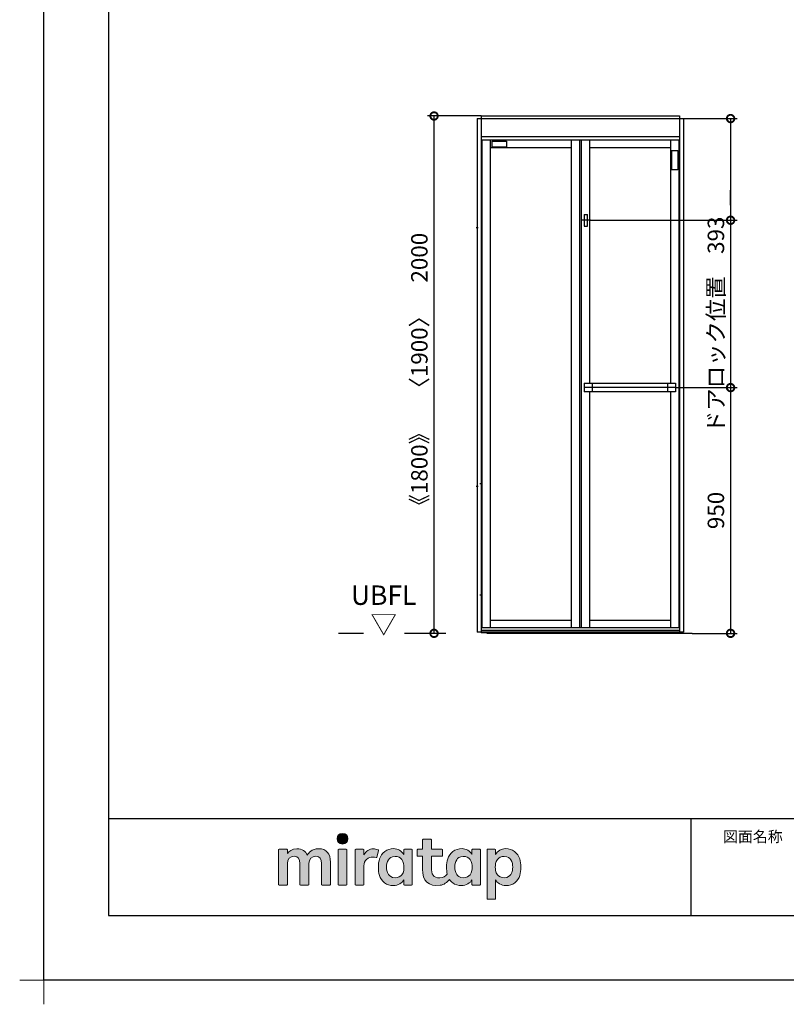
# Model space of a CAD drawing. Extents: x -424 to 186, y -4 to 301.
# Drawn here: x -424 to -305, y -4 to 148 of the extents above; entities that cross this region are included whole.
import ezdxf

# ---------------------------------------------------------------- set-up
doc = ezdxf.new("R2010")
doc.units = 0
doc.linetypes.add('CENTER', pattern=[50.8, 31.75, -6.35, 6.35, -6.35])
doc.layers.get('0').update_dxf_attribs({"linetype": 'CONTINUOUS'})
doc.layers.get('DEFPOINTS').update_dxf_attribs({"linetype": 'CONTINUOUS'})
doc.layers.add('1図面枠', color=7, linetype='CONTINUOUS', lineweight=15)
doc.layers.add('レイヤー 1', color=7, linetype='CONTINUOUS', lineweight=0)
doc.layers.add('RV', color=7, linetype='CONTINUOUS')
doc.layers.add('図面枠', color=3, linetype='CONTINUOUS')
doc.styles.add('MX_DIMTXSTY_2', font='txt.shx', dxfattribs={"width": 1.05, "bigfont": 'extfont.shx'})
doc.styles.add('MX_DIMTXSTY_3', font='txt.shx', dxfattribs={"width": 0.85, "bigfont": 'extfont.shx'})
doc.styles.add('MX_NOTE_STANDARD', font='txt.shx', dxfattribs={"bigfont": 'extfont.shx'})
doc.dimstyles.new('MX_DIMSTYLE_RV', dxfattribs={"dimtxt": 2.5, "dimasz": 2.5, "dimexe": 1, "dimexo": 0, "dimgap": 1, "dimtad": 1, "dimlfac": 25, "dimdsep": 46, "dimtxsty": 'MX_NOTE_STANDARD', "dimblk1": 'OPEN30', "dimblk2": 'OPEN30', "dimsah": 1, "dimcen": 2.5, "dimadec": 0, "dimazin": 0, "dimtfac": 1, "dimtmove": 0, "dimatfit": 3, "dimldrblk": 'OPEN30', "dimfxl": 1, "dimtzin": 0, "dimarcsym": 0})

# ---------------------------------------------------------------- blocks, each defined once
blk = doc.blocks.new('_DOTSMALL')
at = {"color": 0, "linetype": 'ByBlock', "lineweight": -2, "const_width": 0.5}
blk.add_lwpolyline([(-0.0625, 0, 1), (0.0625, 0, 1)], format="xyb", close=True, dxfattribs=at)
blk = doc.blocks.new('*D1')
at = {"layer": 'DEFPOINTS', "color": 0}
for p in [(-359.68, 133.61), (-352.41, 133.61), (-365.03, 53.61)]:
    blk.add_point(p, dxfattribs=at)
at = {"layer": 'RV', "color": 0, "linetype": 'Continuous', "lineweight": -2}
for p, q in [((-352.41, 133.61), (-360.68, 133.61)), ((-359.68, 53.61), (-359.68, 133.61))]:
    blk.add_line(p, q, dxfattribs=at)
at = {"layer": 'RV', "color": 0, "lineweight": -2, "xscale": 2.32, "yscale": 2.32, "zscale": 2.32}
for p, rotation in [((-359.68, 133.61), 90), ((-359.68, 53.61), 270)]:
    blk.add_blockref('_DOTSMALL', p, dxfattribs=dict(at, rotation=rotation))
at = {"layer": 'RV', "color": 0, "linetype": 'Continuous', "insert": (-361.95, 93.61), "char_height": 2.54, "attachment_point": 5, "rotation": 90, "line_spacing_factor": 0.9, "style": 'MX_DIMTXSTY_2'}
blk.add_mtext('\\A1;《1800》\u3000〈1900〉\u30002000', dxfattribs=at)
blk = doc.blocks.new('_OPEN30')
at = {"color": 0, "linetype": 'ByBlock', "lineweight": -2}
for p, q in [((-1, 0.267949), (0, 0)), ((0, 0), (-1, -0.267949)), ((0, 0), (-1, 0))]:
    blk.add_line(p, q, dxfattribs=at)
blk = doc.blocks.new('*D3')
at = {"layer": 'DEFPOINTS', "color": 0}
for p in [(-321.13, 133.21), (-335.47, 117.49), (-313.83, 117.49)]:
    blk.add_point(p, dxfattribs=at)
at = {"layer": 'RV', "color": 0, "linetype": 'Continuous', "lineweight": -2}
for p, q in [((-321.13, 133.21), (-312.83, 133.21)), ((-313.83, 133.21), (-313.83, 117.49)), ((-313.83, 119.81), (-313.83, 122.13)), ((-335.47, 117.49), (-312.83, 117.49)), ((-313.83, 117.49), (-313.83, 87.44))]:
    blk.add_line(p, q, dxfattribs=at)
at = {"layer": 'RV', "color": 0, "lineweight": -2, "xscale": 2.32, "yscale": 2.32, "zscale": 2.32}
for p, rotation in [((-313.83, 133.21), 90), ((-313.83, 117.49), 270)]:
    blk.add_blockref('_DOTSMALL', p, dxfattribs=dict(at, rotation=rotation))
at = {"layer": 'RV', "color": 0, "linetype": 'Continuous', "insert": (-316.1, 101.31), "char_height": 2.54, "attachment_point": 5, "rotation": 90, "line_spacing_factor": 0.9, "style": 'MX_DIMTXSTY_3'}
blk.add_mtext('\\A1;ドアロック位置\u3000393', dxfattribs=at)
blk = doc.blocks.new('*D4')
at = {"layer": 'DEFPOINTS', "color": 0}
for p in [(-322.33, 91.61), (-319.77, 53.61), (-313.83, 53.61)]:
    blk.add_point(p, dxfattribs=at)
at = {"layer": 'RV', "color": 0, "linetype": 'Continuous', "lineweight": -2}
for p, q in [((-322.33, 91.61), (-312.83, 91.61)), ((-313.83, 91.61), (-313.83, 53.61)), ((-319.77, 53.61), (-312.83, 53.61))]:
    blk.add_line(p, q, dxfattribs=at)
at = {"layer": 'RV', "color": 0, "lineweight": -2, "xscale": 2.32, "yscale": 2.32, "zscale": 2.32}
for p, rotation in [((-313.83, 91.61), 90), ((-313.83, 53.61), 270)]:
    blk.add_blockref('_DOTSMALL', p, dxfattribs=dict(at, rotation=rotation))
at = {"layer": 'RV', "color": 0, "linetype": 'Continuous', "insert": (-316.1, 72.61), "char_height": 2.54, "attachment_point": 5, "rotation": 90, "line_spacing_factor": 0.9, "style": 'MX_DIMTXSTY_2'}
blk.add_mtext('\\A1;950', dxfattribs=at)
blk = doc.blocks.new('グループ-6')
at = {"layer": '1図面枠', "color": 7, "linetype": 'Continuous', "lineweight": 15}
for p, q in [((-4200, -2895), (-4200, -3045)), ((-4275, -2970), (-4125, -2970))]:
    blk.add_line(p, q, dxfattribs=at)
blk = doc.blocks.new('Block_0')
at = {"layer": 'レイヤー 1'}
h = blk.add_hatch(color=256, dxfattribs=at)
h.dxf.hatch_style = 2
edge = h.paths.add_edge_path()
edge.add_spline(control_points=[(125.21, -65.26), (123.79, -65.26), (122.98, -66.24), (122.97, -67.46), (122.97, -68.67), (123.76, -69.65), (125.18, -69.65), (126.6, -69.65), (127.41, -68.67), (127.42, -67.46), (127.43, -66.24), (126.63, -65.26), (125.21, -65.26)], knot_values=[0, 0, 0, 0, 1, 1, 1, 2, 2, 2, 3, 3, 3, 4, 4, 4, 4], degree=3, periodic=0)
h = blk.add_hatch(color=256, dxfattribs=at)
h.dxf.hatch_style = 2
edge = h.paths.add_edge_path()
edge.add_spline(control_points=[(177.84, -82.29), (177.22, -83.12), (176.33, -83.56), (174.98, -83.56), (173.52, -83.56), (172.66, -82.72), (172.31, -82.18), (171.59, -81.09), (171.51, -80.1), (171.52, -79.15), (171.51, -78.21), (171.59, -77.21), (172.31, -76.13), (172.66, -75.59), (173.52, -74.74), (174.98, -74.74), (176.33, -74.74), (177.17, -75.18), (177.79, -76), (178.57, -77.05), (178.69, -78.38), (178.69, -79.15), (178.69, -79.93), (178.62, -81.25), (177.84, -82.29)], knot_values=[0, 0, 0, 0, 1, 1, 1, 2, 2, 2, 3, 3, 3, 4, 4, 4, 5, 5, 5, 6, 6, 6, 7, 7, 7, 8, 8, 8, 8], degree=3, periodic=0)
edge = h.paths.add_edge_path()
edge.add_spline(control_points=[(181.84, -71.79), (181.84, -71.79), (178.85, -71.79), (178.85, -71.79), (178.71, -71.79), (178.59, -71.91), (178.59, -72.05), (178.59, -72.05), (178.59, -73.96), (178.59, -73.96), (177.8, -72.54), (176.11, -71.55), (174.51, -71.55), (173.05, -71.55), (171.76, -71.96), (170.74, -72.73), (169.71, -73.51), (168.99, -74.52), (168.59, -75.76), (168.28, -76.73), (168.12, -77.87), (168.12, -79.18), (168.12, -80.22), (168.21, -81.18), (168.4, -82.03), (167.69, -82.99), (166.83, -83.64), (165.36, -83.64), (162.54, -83.64), (161.85, -82.09), (161.85, -79.29), (161.85, -79.29), (161.85, -74.73), (161.85, -74.73), (161.85, -74.73), (166.22, -74.73), (166.22, -74.73), (166.37, -74.73), (166.49, -74.61), (166.49, -74.47), (166.49, -74.47), (166.49, -72.05), (166.49, -72.05), (166.49, -71.91), (166.37, -71.79), (166.22, -71.79), (166.22, -71.79), (161.85, -71.79), (161.85, -71.79), (161.85, -71.79), (161.85, -67.94), (161.85, -67.94), (161.85, -67.79), (161.73, -67.67), (161.58, -67.67), (161.58, -67.67), (158.47, -67.67), (158.47, -67.67), (158.32, -67.67), (158.2, -67.79), (158.2, -67.94), (158.2, -67.94), (158.2, -71.79), (158.2, -71.79), (158.2, -71.79), (156.26, -71.79), (156.26, -71.79), (156.11, -71.79), (155.99, -71.91), (155.99, -72.05), (155.99, -72.05), (155.99, -74.47), (155.99, -74.47), (155.99, -74.61), (156.11, -74.73), (156.26, -74.73), (156.26, -74.73), (158.2, -74.73), (158.2, -74.73), (158.2, -74.73), (158.2, -80), (158.2, -80), (158.2, -84.71), (160.6, -87.36), (165.42, -86.67), (166.93, -86.45), (168.4, -85.51), (169.36, -84.32), (169.7, -84.82), (170.12, -85.27), (170.64, -85.66), (171.67, -86.44), (172.88, -86.8), (174.33, -86.8), (176.19, -86.8), (177.98, -85.65), (178.59, -84.43), (178.59, -84.43), (178.59, -86.31), (178.59, -86.31), (178.59, -86.45), (178.71, -86.57), (178.85, -86.57), (178.85, -86.57), (181.84, -86.57), (181.84, -86.57), (181.98, -86.57), (182.1, -86.45), (182.1, -86.31), (182.1, -86.31), (182.1, -72.05), (182.1, -72.05), (182.1, -71.91), (181.98, -71.79), (181.84, -71.79)], knot_values=[0, 0, 0, 0, 1, 1, 1, 2, 2, 2, 3, 3, 3, 4, 4, 4, 5, 5, 5, 6, 6, 6, 7, 7, 7, 8, 8, 8, 9, 9, 9, 10, 10, 10, 11, 11, 11, 12, 12, 12, 13, 13, 13, 14, 14, 14, 15, 15, 15, 16, 16, 16, 17, 17, 17, 18, 18, 18, 19, 19, 19, 20, 20, 20, 21, 21, 21, 22, 22, 22, 23, 23, 23, 24, 24, 24, 25, 25, 25, 26, 26, 26, 27, 27, 27, 28, 28, 28, 29, 29, 29, 30, 30, 30, 31, 31, 31, 32, 32, 32, 33, 33, 33, 34, 34, 34, 35, 35, 35, 36, 36, 36, 37, 37, 37, 38, 38, 38, 38], degree=3, periodic=0)
h = blk.add_hatch(color=256, dxfattribs=at)
h.dxf.hatch_style = 2
edge = h.paths.add_edge_path()
edge.add_spline(control_points=[(115.28, -71.57), (112.53, -71.57), (111.22, -73.44), (110.72, -74.2), (109.99, -72.76), (108.7, -71.57), (106.36, -71.57), (104.29, -71.57), (103.22, -72.74), (102.48, -73.62), (102.48, -73.62), (102.48, -72.05), (102.48, -72.05), (102.48, -71.91), (102.36, -71.79), (102.22, -71.79), (102.22, -71.79), (99.04, -71.79), (99.04, -71.79), (98.89, -71.79), (98.77, -71.91), (98.77, -72.05), (98.77, -72.05), (98.77, -86.31), (98.77, -86.31), (98.77, -86.45), (98.89, -86.57), (99.04, -86.57), (99.04, -86.57), (102.22, -86.57), (102.22, -86.57), (102.36, -86.57), (102.48, -86.45), (102.48, -86.31), (102.48, -86.31), (102.48, -77.75), (102.48, -77.75), (102.48, -75.88), (103.59, -74.67), (105.31, -74.67), (107.1, -74.67), (107.6, -75.88), (107.6, -77.75), (107.6, -77.75), (107.6, -86.31), (107.6, -86.31), (107.6, -86.45), (107.72, -86.57), (107.87, -86.57), (107.87, -86.57), (111.11, -86.57), (111.11, -86.57), (111.26, -86.57), (111.37, -86.45), (111.37, -86.31), (111.37, -86.31), (111.37, -77.75), (111.37, -77.75), (111.37, -75.88), (112.51, -74.67), (114.23, -74.67), (116.02, -74.67), (116.52, -75.88), (116.52, -77.75), (116.52, -77.75), (116.52, -86.31), (116.52, -86.31), (116.52, -86.45), (116.64, -86.57), (116.79, -86.57), (116.79, -86.57), (119.96, -86.57), (119.96, -86.57), (120.11, -86.57), (120.23, -86.45), (120.23, -86.31), (120.23, -86.31), (120.23, -77.18), (120.23, -77.18), (120.23, -73.74), (118.71, -71.57), (115.28, -71.57)], knot_values=[0, 0, 0, 0, 1, 1, 1, 2, 2, 2, 3, 3, 3, 4, 4, 4, 5, 5, 5, 6, 6, 6, 7, 7, 7, 8, 8, 8, 9, 9, 9, 10, 10, 10, 11, 11, 11, 12, 12, 12, 13, 13, 13, 14, 14, 14, 15, 15, 15, 16, 16, 16, 17, 17, 17, 18, 18, 18, 19, 19, 19, 20, 20, 20, 21, 21, 21, 22, 22, 22, 23, 23, 23, 24, 24, 24, 25, 25, 25, 26, 26, 26, 27, 27, 27, 27], degree=3, periodic=0)
h = blk.add_hatch(color=256, dxfattribs=at)
h.dxf.hatch_style = 2
edge = h.paths.add_edge_path()
edge.add_spline(control_points=[(126.75, -71.79), (126.75, -71.79), (123.64, -71.79), (123.64, -71.79), (123.49, -71.79), (123.37, -71.91), (123.37, -72.05), (123.37, -72.05), (123.37, -86.31), (123.37, -86.31), (123.37, -86.45), (123.49, -86.57), (123.64, -86.57), (123.64, -86.57), (126.75, -86.57), (126.75, -86.57), (126.9, -86.57), (127.02, -86.45), (127.02, -86.31), (127.02, -86.31), (127.02, -72.05), (127.02, -72.05), (127.02, -71.91), (126.9, -71.79), (126.75, -71.79)], knot_values=[0, 0, 0, 0, 1, 1, 1, 2, 2, 2, 3, 3, 3, 4, 4, 4, 5, 5, 5, 6, 6, 6, 7, 7, 7, 8, 8, 8, 8], degree=3, periodic=0)
h = blk.add_hatch(color=256, dxfattribs=at)
h.dxf.hatch_style = 2
edge = h.paths.add_edge_path()
edge.add_spline(control_points=[(137.91, -71.63), (136.17, -71.63), (134.97, -72.5), (134.01, -74.12), (134.01, -74.12), (134.01, -72.05), (134.01, -72.05), (134.01, -71.91), (133.89, -71.79), (133.75, -71.79), (133.75, -71.79), (130.64, -71.79), (130.64, -71.79), (130.49, -71.79), (130.37, -71.91), (130.37, -72.05), (130.37, -72.05), (130.37, -86.31), (130.37, -86.31), (130.37, -86.45), (130.49, -86.57), (130.64, -86.57), (130.64, -86.57), (133.75, -86.57), (133.75, -86.57), (133.89, -86.57), (134.01, -86.45), (134.01, -86.31), (134.01, -86.31), (134.01, -78.66), (134.01, -78.66), (134.01, -76.41), (135.83, -74.94), (137.77, -75.03), (138.11, -75.05), (138.58, -75.11), (139.02, -75.21), (139.16, -75.24), (139.29, -75.15), (139.33, -75.02), (139.33, -75.02), (140.02, -72.4), (140.02, -72.4), (140.06, -72.27), (139.99, -72.14), (139.88, -72.09), (139.07, -71.72), (138.51, -71.63), (137.91, -71.63)], knot_values=[0, 0, 0, 0, 1, 1, 1, 2, 2, 2, 3, 3, 3, 4, 4, 4, 5, 5, 5, 6, 6, 6, 7, 7, 7, 8, 8, 8, 9, 9, 9, 10, 10, 10, 11, 11, 11, 12, 12, 12, 13, 13, 13, 14, 14, 14, 15, 15, 15, 16, 16, 16, 16], degree=3, periodic=0)
h = blk.add_hatch(color=256, dxfattribs=at)
h.dxf.hatch_style = 2
edge = h.paths.add_edge_path()
edge.add_spline(control_points=[(149.71, -82.29), (149.09, -83.12), (148.2, -83.56), (146.86, -83.56), (145.39, -83.56), (144.53, -82.72), (144.18, -82.18), (143.46, -81.09), (143.38, -80.1), (143.39, -79.15), (143.38, -78.21), (143.46, -77.21), (144.18, -76.13), (144.53, -75.59), (145.39, -74.74), (146.86, -74.74), (148.2, -74.74), (149.05, -75.18), (149.66, -76), (150.45, -77.05), (150.56, -78.38), (150.56, -79.15), (150.56, -79.93), (150.49, -81.25), (149.71, -82.29)], knot_values=[0, 0, 0, 0, 1, 1, 1, 2, 2, 2, 3, 3, 3, 4, 4, 4, 5, 5, 5, 6, 6, 6, 7, 7, 7, 8, 8, 8, 8], degree=3, periodic=0)
edge = h.paths.add_edge_path()
edge.add_spline(control_points=[(150.46, -72.05), (150.46, -72.05), (150.46, -73.96), (150.46, -73.96), (149.67, -72.54), (147.98, -71.55), (146.38, -71.55), (144.93, -71.55), (143.64, -71.96), (142.61, -72.73), (141.58, -73.51), (140.87, -74.52), (140.46, -75.76), (140.16, -76.73), (139.99, -77.87), (139.99, -79.18), (139.99, -80.49), (140.13, -81.67), (140.44, -82.64), (140.84, -83.88), (141.49, -84.89), (142.51, -85.66), (143.54, -86.44), (144.75, -86.8), (146.2, -86.8), (148.06, -86.8), (149.85, -85.65), (150.46, -84.43), (150.46, -84.43), (150.46, -86.31), (150.46, -86.31), (150.46, -86.45), (150.58, -86.57), (150.73, -86.57), (150.73, -86.57), (153.71, -86.57), (153.71, -86.57), (153.86, -86.57), (153.97, -86.45), (153.97, -86.31), (153.97, -86.31), (153.97, -72.05), (153.97, -72.05), (153.97, -71.91), (153.86, -71.79), (153.71, -71.79), (153.71, -71.79), (150.73, -71.79), (150.73, -71.79), (150.58, -71.79), (150.46, -71.91), (150.46, -72.05)], knot_values=[0, 0, 0, 0, 1, 1, 1, 2, 2, 2, 3, 3, 3, 4, 4, 4, 5, 5, 5, 6, 6, 6, 7, 7, 7, 8, 8, 8, 9, 9, 9, 10, 10, 10, 11, 11, 11, 12, 12, 12, 13, 13, 13, 14, 14, 14, 15, 15, 15, 16, 16, 16, 17, 17, 17, 17], degree=3, periodic=0)
h = blk.add_hatch(color=256, dxfattribs=at)
h.dxf.hatch_style = 2
edge = h.paths.add_edge_path()
edge.add_spline(control_points=[(194.59, -82.18), (194.23, -82.72), (193.38, -83.56), (191.91, -83.56), (190.56, -83.56), (189.67, -83.12), (189.05, -82.29), (188.27, -81.25), (188.2, -79.93), (188.2, -79.15), (188.2, -78.38), (188.32, -77.05), (189.1, -76), (189.72, -75.18), (190.56, -74.74), (191.91, -74.74), (193.38, -74.74), (194.23, -75.59), (194.59, -76.13), (195.31, -77.21), (195.38, -78.21), (195.38, -79.15), (195.38, -80.1), (195.31, -81.09), (194.59, -82.18)], knot_values=[0, 0, 0, 0, 1, 1, 1, 2, 2, 2, 3, 3, 3, 4, 4, 4, 5, 5, 5, 6, 6, 6, 7, 7, 7, 8, 8, 8, 8], degree=3, periodic=0)
edge = h.paths.add_edge_path()
edge.add_spline(control_points=[(198.3, -75.76), (197.9, -74.52), (197.18, -73.51), (196.16, -72.73), (195.13, -71.96), (193.84, -71.55), (192.39, -71.55), (190.78, -71.55), (189.09, -72.54), (188.3, -73.96), (188.3, -73.96), (188.3, -72.05), (188.3, -72.05), (188.3, -71.91), (188.19, -71.79), (188.04, -71.79), (188.04, -71.79), (185.06, -71.79), (185.06, -71.79), (184.91, -71.79), (184.79, -71.91), (184.79, -72.05), (184.79, -72.05), (184.79, -92.15), (184.79, -92.15), (184.79, -92.3), (184.91, -92.42), (185.06, -92.42), (185.06, -92.42), (188.04, -92.42), (188.04, -92.42), (188.19, -92.42), (188.3, -92.3), (188.3, -92.15), (188.3, -92.15), (188.3, -84.43), (188.3, -84.43), (188.92, -85.65), (190.71, -86.8), (192.56, -86.8), (194.02, -86.8), (195.23, -86.44), (196.25, -85.66), (197.28, -84.89), (197.93, -83.88), (198.33, -82.64), (198.64, -81.67), (198.77, -80.49), (198.77, -79.18), (198.77, -77.87), (198.61, -76.73), (198.3, -75.76)], knot_values=[0, 0, 0, 0, 1, 1, 1, 2, 2, 2, 3, 3, 3, 4, 4, 4, 5, 5, 5, 6, 6, 6, 7, 7, 7, 8, 8, 8, 9, 9, 9, 10, 10, 10, 11, 11, 11, 12, 12, 12, 13, 13, 13, 14, 14, 14, 15, 15, 15, 16, 16, 16, 17, 17, 17, 17], degree=3, periodic=0)
for points, knots in [([(125.21, -65.26), (123.79, -65.26), (122.98, -66.24), (122.97, -67.46), (122.97, -68.67), (123.76, -69.65), (125.18, -69.65), (126.6, -69.65), (127.41, -68.67), (127.42, -67.46), (127.43, -66.24), (126.63, -65.26), (125.21, -65.26)], [0, 0, 0, 0, 1, 1, 1, 2, 2, 2, 3, 3, 3, 4, 4, 4, 4]), ([(181.84, -71.79), (181.84, -71.79), (178.85, -71.79), (178.85, -71.79), (178.71, -71.79), (178.59, -71.91), (178.59, -72.05), (178.59, -72.05), (178.59, -73.96), (178.59, -73.96), (177.8, -72.54), (176.11, -71.55), (174.51, -71.55), (173.05, -71.55), (171.76, -71.96), (170.74, -72.73), (169.71, -73.51), (168.99, -74.52), (168.59, -75.76), (168.28, -76.73), (168.12, -77.87), (168.12, -79.18), (168.12, -80.22), (168.21, -81.18), (168.4, -82.03), (167.69, -82.99), (166.83, -83.64), (165.36, -83.64), (162.54, -83.64), (161.85, -82.09), (161.85, -79.29), (161.85, -79.29), (161.85, -74.73), (161.85, -74.73), (161.85, -74.73), (166.22, -74.73), (166.22, -74.73), (166.37, -74.73), (166.49, -74.61), (166.49, -74.47), (166.49, -74.47), (166.49, -72.05), (166.49, -72.05), (166.49, -71.91), (166.37, -71.79), (166.22, -71.79), (166.22, -71.79), (161.85, -71.79), (161.85, -71.79), (161.85, -71.79), (161.85, -67.94), (161.85, -67.94), (161.85, -67.79), (161.73, -67.67), (161.58, -67.67), (161.58, -67.67), (158.47, -67.67), (158.47, -67.67), (158.32, -67.67), (158.2, -67.79), (158.2, -67.94), (158.2, -67.94), (158.2, -71.79), (158.2, -71.79), (158.2, -71.79), (156.26, -71.79), (156.26, -71.79), (156.11, -71.79), (155.99, -71.91), (155.99, -72.05), (155.99, -72.05), (155.99, -74.47), (155.99, -74.47), (155.99, -74.61), (156.11, -74.73), (156.26, -74.73), (156.26, -74.73), (158.2, -74.73), (158.2, -74.73), (158.2, -74.73), (158.2, -80), (158.2, -80), (158.2, -84.71), (160.6, -87.36), (165.42, -86.67), (166.93, -86.45), (168.4, -85.51), (169.36, -84.32), (169.7, -84.82), (170.12, -85.27), (170.64, -85.66), (171.67, -86.44), (172.88, -86.8), (174.33, -86.8), (176.19, -86.8), (177.98, -85.65), (178.59, -84.43), (178.59, -84.43), (178.59, -86.31), (178.59, -86.31), (178.59, -86.45), (178.71, -86.57), (178.85, -86.57), (178.85, -86.57), (181.84, -86.57), (181.84, -86.57), (181.98, -86.57), (182.1, -86.45), (182.1, -86.31), (182.1, -86.31), (182.1, -72.05), (182.1, -72.05), (182.1, -71.91), (181.98, -71.79), (181.84, -71.79)], [0, 0, 0, 0, 1, 1, 1, 2, 2, 2, 3, 3, 3, 4, 4, 4, 5, 5, 5, 6, 6, 6, 7, 7, 7, 8, 8, 8, 9, 9, 9, 10, 10, 10, 11, 11, 11, 12, 12, 12, 13, 13, 13, 14, 14, 14, 15, 15, 15, 16, 16, 16, 17, 17, 17, 18, 18, 18, 19, 19, 19, 20, 20, 20, 21, 21, 21, 22, 22, 22, 23, 23, 23, 24, 24, 24, 25, 25, 25, 26, 26, 26, 27, 27, 27, 28, 28, 28, 29, 29, 29, 30, 30, 30, 31, 31, 31, 32, 32, 32, 33, 33, 33, 34, 34, 34, 35, 35, 35, 36, 36, 36, 37, 37, 37, 38, 38, 38, 38]), ([(115.28, -71.57), (112.53, -71.57), (111.22, -73.44), (110.72, -74.2), (109.99, -72.76), (108.7, -71.57), (106.36, -71.57), (104.29, -71.57), (103.22, -72.74), (102.48, -73.62), (102.48, -73.62), (102.48, -72.05), (102.48, -72.05), (102.48, -71.91), (102.36, -71.79), (102.22, -71.79), (102.22, -71.79), (99.04, -71.79), (99.04, -71.79), (98.89, -71.79), (98.77, -71.91), (98.77, -72.05), (98.77, -72.05), (98.77, -86.31), (98.77, -86.31), (98.77, -86.45), (98.89, -86.57), (99.04, -86.57), (99.04, -86.57), (102.22, -86.57), (102.22, -86.57), (102.36, -86.57), (102.48, -86.45), (102.48, -86.31), (102.48, -86.31), (102.48, -77.75), (102.48, -77.75), (102.48, -75.88), (103.59, -74.67), (105.31, -74.67), (107.1, -74.67), (107.6, -75.88), (107.6, -77.75), (107.6, -77.75), (107.6, -86.31), (107.6, -86.31), (107.6, -86.45), (107.72, -86.57), (107.87, -86.57), (107.87, -86.57), (111.11, -86.57), (111.11, -86.57), (111.26, -86.57), (111.37, -86.45), (111.37, -86.31), (111.37, -86.31), (111.37, -77.75), (111.37, -77.75), (111.37, -75.88), (112.51, -74.67), (114.23, -74.67), (116.02, -74.67), (116.52, -75.88), (116.52, -77.75), (116.52, -77.75), (116.52, -86.31), (116.52, -86.31), (116.52, -86.45), (116.64, -86.57), (116.79, -86.57), (116.79, -86.57), (119.96, -86.57), (119.96, -86.57), (120.11, -86.57), (120.23, -86.45), (120.23, -86.31), (120.23, -86.31), (120.23, -77.18), (120.23, -77.18), (120.23, -73.74), (118.71, -71.57), (115.28, -71.57)], [0, 0, 0, 0, 1, 1, 1, 2, 2, 2, 3, 3, 3, 4, 4, 4, 5, 5, 5, 6, 6, 6, 7, 7, 7, 8, 8, 8, 9, 9, 9, 10, 10, 10, 11, 11, 11, 12, 12, 12, 13, 13, 13, 14, 14, 14, 15, 15, 15, 16, 16, 16, 17, 17, 17, 18, 18, 18, 19, 19, 19, 20, 20, 20, 21, 21, 21, 22, 22, 22, 23, 23, 23, 24, 24, 24, 25, 25, 25, 26, 26, 26, 27, 27, 27, 27]), ([(126.75, -71.79), (126.75, -71.79), (123.64, -71.79), (123.64, -71.79), (123.49, -71.79), (123.37, -71.91), (123.37, -72.05), (123.37, -72.05), (123.37, -86.31), (123.37, -86.31), (123.37, -86.45), (123.49, -86.57), (123.64, -86.57), (123.64, -86.57), (126.75, -86.57), (126.75, -86.57), (126.9, -86.57), (127.02, -86.45), (127.02, -86.31), (127.02, -86.31), (127.02, -72.05), (127.02, -72.05), (127.02, -71.91), (126.9, -71.79), (126.75, -71.79)], [0, 0, 0, 0, 1, 1, 1, 2, 2, 2, 3, 3, 3, 4, 4, 4, 5, 5, 5, 6, 6, 6, 7, 7, 7, 8, 8, 8, 8]), ([(137.91, -71.63), (136.17, -71.63), (134.97, -72.5), (134.01, -74.12), (134.01, -74.12), (134.01, -72.05), (134.01, -72.05), (134.01, -71.91), (133.89, -71.79), (133.75, -71.79), (133.75, -71.79), (130.64, -71.79), (130.64, -71.79), (130.49, -71.79), (130.37, -71.91), (130.37, -72.05), (130.37, -72.05), (130.37, -86.31), (130.37, -86.31), (130.37, -86.45), (130.49, -86.57), (130.64, -86.57), (130.64, -86.57), (133.75, -86.57), (133.75, -86.57), (133.89, -86.57), (134.01, -86.45), (134.01, -86.31), (134.01, -86.31), (134.01, -78.66), (134.01, -78.66), (134.01, -76.41), (135.83, -74.94), (137.77, -75.03), (138.11, -75.05), (138.58, -75.11), (139.02, -75.21), (139.16, -75.24), (139.29, -75.15), (139.33, -75.02), (139.33, -75.02), (140.02, -72.4), (140.02, -72.4), (140.06, -72.27), (139.99, -72.14), (139.88, -72.09), (139.07, -71.72), (138.51, -71.63), (137.91, -71.63)], [0, 0, 0, 0, 1, 1, 1, 2, 2, 2, 3, 3, 3, 4, 4, 4, 5, 5, 5, 6, 6, 6, 7, 7, 7, 8, 8, 8, 9, 9, 9, 10, 10, 10, 11, 11, 11, 12, 12, 12, 13, 13, 13, 14, 14, 14, 15, 15, 15, 16, 16, 16, 16]), ([(150.46, -72.05), (150.46, -72.05), (150.46, -73.96), (150.46, -73.96), (149.67, -72.54), (147.98, -71.55), (146.38, -71.55), (144.93, -71.55), (143.64, -71.96), (142.61, -72.73), (141.58, -73.51), (140.87, -74.52), (140.46, -75.76), (140.16, -76.73), (139.99, -77.87), (139.99, -79.18), (139.99, -80.49), (140.13, -81.67), (140.44, -82.64), (140.84, -83.88), (141.49, -84.89), (142.51, -85.66), (143.54, -86.44), (144.75, -86.8), (146.2, -86.8), (148.06, -86.8), (149.85, -85.65), (150.46, -84.43), (150.46, -84.43), (150.46, -86.31), (150.46, -86.31), (150.46, -86.45), (150.58, -86.57), (150.73, -86.57), (150.73, -86.57), (153.71, -86.57), (153.71, -86.57), (153.86, -86.57), (153.97, -86.45), (153.97, -86.31), (153.97, -86.31), (153.97, -72.05), (153.97, -72.05), (153.97, -71.91), (153.86, -71.79), (153.71, -71.79), (153.71, -71.79), (150.73, -71.79), (150.73, -71.79), (150.58, -71.79), (150.46, -71.91), (150.46, -72.05)], [0, 0, 0, 0, 1, 1, 1, 2, 2, 2, 3, 3, 3, 4, 4, 4, 5, 5, 5, 6, 6, 6, 7, 7, 7, 8, 8, 8, 9, 9, 9, 10, 10, 10, 11, 11, 11, 12, 12, 12, 13, 13, 13, 14, 14, 14, 15, 15, 15, 16, 16, 16, 17, 17, 17, 17]), ([(198.3, -75.76), (197.9, -74.52), (197.18, -73.51), (196.16, -72.73), (195.13, -71.96), (193.84, -71.55), (192.39, -71.55), (190.78, -71.55), (189.09, -72.54), (188.3, -73.96), (188.3, -73.96), (188.3, -72.05), (188.3, -72.05), (188.3, -71.91), (188.19, -71.79), (188.04, -71.79), (188.04, -71.79), (185.06, -71.79), (185.06, -71.79), (184.91, -71.79), (184.79, -71.91), (184.79, -72.05), (184.79, -72.05), (184.79, -92.15), (184.79, -92.15), (184.79, -92.3), (184.91, -92.42), (185.06, -92.42), (185.06, -92.42), (188.04, -92.42), (188.04, -92.42), (188.19, -92.42), (188.3, -92.3), (188.3, -92.15), (188.3, -92.15), (188.3, -84.43), (188.3, -84.43), (188.92, -85.65), (190.71, -86.8), (192.56, -86.8), (194.02, -86.8), (195.23, -86.44), (196.25, -85.66), (197.28, -84.89), (197.93, -83.88), (198.33, -82.64), (198.64, -81.67), (198.77, -80.49), (198.77, -79.18), (198.77, -77.87), (198.61, -76.73), (198.3, -75.76)], [0, 0, 0, 0, 1, 1, 1, 2, 2, 2, 3, 3, 3, 4, 4, 4, 5, 5, 5, 6, 6, 6, 7, 7, 7, 8, 8, 8, 9, 9, 9, 10, 10, 10, 11, 11, 11, 12, 12, 12, 13, 13, 13, 14, 14, 14, 15, 15, 15, 16, 16, 16, 17, 17, 17, 17]), ([(149.71, -82.29), (149.09, -83.12), (148.2, -83.56), (146.86, -83.56), (145.39, -83.56), (144.53, -82.72), (144.18, -82.18), (143.46, -81.09), (143.38, -80.1), (143.39, -79.15), (143.38, -78.21), (143.46, -77.21), (144.18, -76.13), (144.53, -75.59), (145.39, -74.74), (146.86, -74.74), (148.2, -74.74), (149.05, -75.18), (149.66, -76), (150.45, -77.05), (150.56, -78.38), (150.56, -79.15), (150.56, -79.93), (150.49, -81.25), (149.71, -82.29)], [0, 0, 0, 0, 1, 1, 1, 2, 2, 2, 3, 3, 3, 4, 4, 4, 5, 5, 5, 6, 6, 6, 7, 7, 7, 8, 8, 8, 8]), ([(177.84, -82.29), (177.22, -83.12), (176.33, -83.56), (174.98, -83.56), (173.52, -83.56), (172.66, -82.72), (172.31, -82.18), (171.59, -81.09), (171.51, -80.1), (171.52, -79.15), (171.51, -78.21), (171.59, -77.21), (172.31, -76.13), (172.66, -75.59), (173.52, -74.74), (174.98, -74.74), (176.33, -74.74), (177.17, -75.18), (177.79, -76), (178.57, -77.05), (178.69, -78.38), (178.69, -79.15), (178.69, -79.93), (178.62, -81.25), (177.84, -82.29)], [0, 0, 0, 0, 1, 1, 1, 2, 2, 2, 3, 3, 3, 4, 4, 4, 5, 5, 5, 6, 6, 6, 7, 7, 7, 8, 8, 8, 8]), ([(194.59, -82.18), (194.23, -82.72), (193.38, -83.56), (191.91, -83.56), (190.56, -83.56), (189.67, -83.12), (189.05, -82.29), (188.27, -81.25), (188.2, -79.93), (188.2, -79.15), (188.2, -78.38), (188.32, -77.05), (189.1, -76), (189.72, -75.18), (190.56, -74.74), (191.91, -74.74), (193.38, -74.74), (194.23, -75.59), (194.59, -76.13), (195.31, -77.21), (195.38, -78.21), (195.38, -79.15), (195.38, -80.1), (195.31, -81.09), (194.59, -82.18)], [0, 0, 0, 0, 1, 1, 1, 2, 2, 2, 3, 3, 3, 4, 4, 4, 5, 5, 5, 6, 6, 6, 7, 7, 7, 8, 8, 8, 8])]:
    blk.add_open_spline(points, degree=3, knots=knots, dxfattribs=at)

msp = doc.modelspace()

# ---------------------------------------------------------------- linework, layer by layer
msp.add_line((-320, 25), (-320, 10))
msp.add_line((-320, 25), (-320, 10))
at = {"layer": 'DEFPOINTS'}
for p, q in [((-420, 0), (-420, 297)), ((0, 0), (-420, 0))]:
    msp.add_line(p, q, dxfattribs=at)
at = {"layer": 'RV', "color": 7, "linetype": 'Continuous'}
for p, q in [((-353.005, 133.211), (-353.005, 53.772)), ((-353.005, 133.211), (-321.125, 133.211)), ((-352.405, 133.611), (-321.725, 133.611)), ((-352.405, 133.611), (-352.405, 53.712)), ((-321.725, 133.611), (-321.725, 53.712)), ((-321.125, 133.211), (-321.125, 53.772)), ((-321.725, 130.411), (-352.405, 130.411)), ((-352.285, 129.891), (-352.285, 54.452)), ((-321.845, 129.891), (-352.285, 129.891)), ((-351.005, 129.891), (-351.005, 54.452)), ((-350.679, 129.732), (-348.479, 129.732)), ((-350.679, 128.851), (-350.679, 129.732)), ((-348.479, 129.732), (-348.479, 128.851)), ((-338.465, 129.891), (-338.465, 54.452)), ((-337.185, 129.891), (-337.185, 54.452)), ((-336.945, 129.891), (-336.945, 54.452)), ((-335.665, 129.891), (-335.665, 92.321)), ((-323.125, 129.891), (-323.125, 92.321)), ((-321.845, 129.891), (-321.845, 54.452)), ((-338.465, 128.691), (-351.005, 128.691)), ((-350.679, 128.851), (-348.479, 128.851)), ((-323.125, 128.691), (-335.665, 128.691)), ((-322.967, 128.259), (-322.967, 125.259)), ((-322.967, 128.259), (-322.004, 128.259)), ((-322.004, 128.259), (-322.004, 125.259)), ((-322.004, 125.259), (-322.967, 125.259)), ((-336.489, 118.391), (-335.929, 118.391)), ((-336.489, 118.391), (-336.489, 116.591)), ((-335.929, 116.591), (-335.929, 118.391)), ((-336.489, 116.591), (-335.929, 116.591)), ((-336.465, 92.321), (-322.325, 92.321)), ((-336.465, 92.321), (-336.465, 90.981)), ((-335.225, 92.321), (-335.225, 90.981)), ((-323.565, 92.321), (-323.565, 90.981)), ((-322.325, 92.321), (-322.325, 90.981)), ((-322.325, 90.981), (-336.465, 90.981)), ((-335.665, 90.981), (-335.665, 54.452)), ((-323.125, 90.981), (-323.125, 54.452)), ((-351.005, 55.652), (-338.465, 55.652)), ((-335.665, 55.652), (-323.125, 55.652)), ((-321.125, 53.772), (-353.005, 53.772)), ((-321.725, 54.052), (-352.405, 54.052)), ((-321.725, 53.712), (-352.405, 53.712)), ((-321.845, 54.452), (-352.285, 54.452))]:
    msp.add_line(p, q, dxfattribs=at)
at = {"layer": 'RV', "color": 7, "linetype": 'CENTER'}
for p, q in [((-335.467, 117.491), (-336.907, 117.491)), ((-352.846, 116.331), (-353.193, 116.331)), ((-322.325, 91.611), (-336.465, 91.611)), ((-352.846, 76.332), (-353.193, 76.332)), ((-352.282, 76.732), (-352.598, 76.732)), ((-352.265, 76.732), (-352.58, 76.732)), ((-352.282, 59.532), (-352.598, 59.532)), ((-352.265, 59.532), (-352.58, 59.532)), ((-319.774, 53.611), (-374.478, 53.611))]:
    msp.add_line(p, q, dxfattribs=at)
at = {"layer": '図面枠'}
for p, q in [((-410, 287), (-410, 10)), ((-410, 25), (-10, 25)), ((-410, 10), (-10, 10))]:
    msp.add_line(p, q, dxfattribs=at)

# ---------------------------------------------------------------- block references
at = {"layer": '1図面枠', "color": 7, "xscale": 0.05, "yscale": 0.05, "zscale": 0.05}
msp.add_blockref('グループ-6', (-210, 148.5), dxfattribs=at)
msp.add_blockref('グループ-6', (-210, 148.5), dxfattribs=at)
at = {"layer": 'レイヤー 1', "xscale": 0.375, "yscale": 0.375, "zscale": 0.375}
msp.add_blockref('Block_0', (-420.788, 47.155), dxfattribs=at)

# ---------------------------------------------------------------- texts
at = {"layer": '1図面枠', "color": 7, "insert": (-315, 23.03), "char_height": 1.69131, "attachment_point": 1, "line_spacing_factor": 0.870768}
msp.add_mtext('{\\fMS PGothic|b0|i0|c128|p0;図面名称}', dxfattribs=at)
at = {"layer": 'RV', "color": 7, "linetype": 'Continuous', "insert": (-367.467, 57.263), "char_height": 3, "attachment_point": 5, "line_spacing_factor": 0.8992}
msp.add_mtext('\\A1;UBFL\\P▽', dxfattribs=at)

# ---------------------------------------------------------------- dimensions: what is measured, and where the dimension line sits
at = {"layer": 'RV', "color": 7, "linetype": 'Continuous'}
for base, p1, p2, text, override, picture, middle in [((-359.68, 133.611), (-365.035, 53.611), (-352.405, 133.611), '\\A1;《1800》\u3000〈1900〉\u3000<>', {"dimtxt": 2.54, "dimasz": 2.32, "dimdec": 0, "dimtxsty": 'MX_DIMTXSTY_2', "dimblk1": 'DOTSMALL', "dimblk2": 'DOTSMALL', "dimse1": 1, "dimtzin": 8}, '*D1', (-359.68, 93.611)), ((-313.833, 117.491), (-321.125, 133.211), (-335.467, 117.491), '\\A1;ドアロック位置\u3000<>', {"dimtxt": 2.54, "dimasz": 2.32, "dimdec": 0, "dimtxsty": 'MX_DIMTXSTY_3', "dimblk1": 'DOTSMALL', "dimblk2": 'DOTSMALL', "dimtzin": 8}, '*D3', (-313.833, 101.307)), ((-313.833, 53.611), (-322.325, 91.611), (-319.774, 53.611), '\\A1;<>', {"dimtxt": 2.54, "dimasz": 2.32, "dimdec": 0, "dimtxsty": 'MX_DIMTXSTY_2', "dimblk1": 'DOTSMALL', "dimblk2": 'DOTSMALL', "dimtzin": 8}, '*D4', (-313.833, 72.611))]:
    dim = msp.add_linear_dim(base=base, p1=p1, p2=p2, angle=90, text=text, dimstyle='MX_DIMSTYLE_RV', override=override, dxfattribs=at)
    dim.commit()
    dim.dimension.update_dxf_attribs({"geometry": picture, "text_midpoint": middle, "dimtype": 160})

doc.saveas('drawing.dxf')
